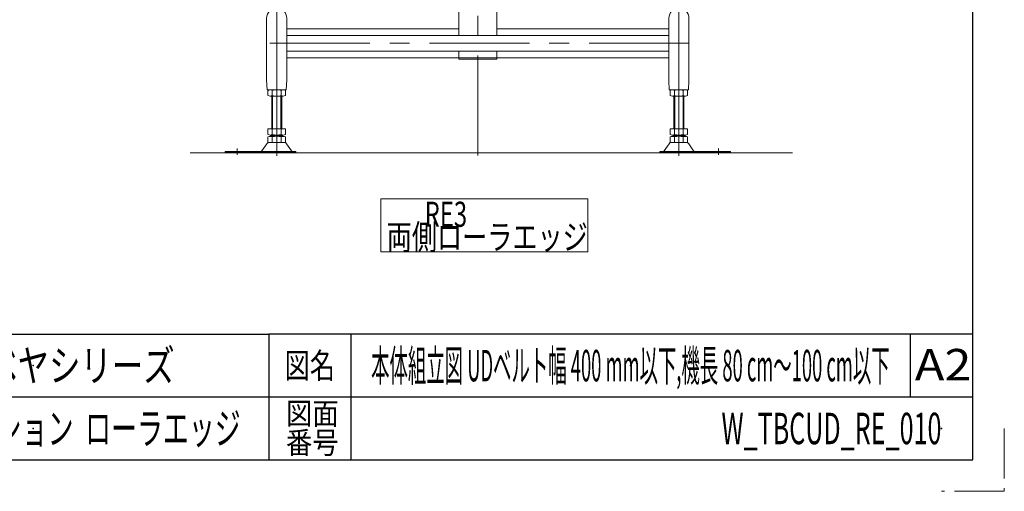
# Model space of a CAD drawing. Units: millimetres. Extents: x -2865 to 2865, y -1930 to 1930.
# Drawn here: x 1298 to 2865, y -1930 to -1180 of the extents above; entities that cross this region are included whole.
import ezdxf
from ezdxf.enums import TextEntityAlignment as Align

# ---------------------------------------------------------------- set-up
doc = ezdxf.new("R2010")
doc.units = ezdxf.units.MM
doc.header["$LTSCALE"] = 2.5
doc.header["$PDSIZE"] = 1
doc.linetypes.add('CENTERX2', pattern=[101.6, 63.5, -12.7, 12.7, -12.7])
doc.linetypes.add('PHANTOM', pattern=[63.5, 31.75, -6.35, 6.35, -6.35, 6.35, -6.35])
doc.layers.add('6', color=7, linetype='Continuous')
doc.layers.add('ZUWAKU', color=7, linetype='Continuous')
doc.styles.add('dcStyle0', font='ＭＳ Ｐゴシック', dxfattribs={"width": 0.75})
doc.styles.add('dcStyle1', font='txt.shx', dxfattribs={"width": 1.2, "bigfont": 'bigfont'})

# ---------------------------------------------------------------- blocks, each defined once
blk = doc.blocks.new('DC_GROUP_W_TBCUD_RE_010_48')
at = {"color": 2, "linetype": 'Continuous', "lineweight": 13}
for p, q in [((1873, -1464.5), (1873, -1548.7)), ((2202.3, -1464.5), (1873, -1464.5)), ((2202.3, -1548.7), (2202.3, -1464.5)), ((1873, -1548.7), (2202.3, -1548.7))]:
    blk.add_line(p, q, dxfattribs=at)
blk = doc.blocks.new('DC_GROUP_W_TBCUD_RE_010_47')
at = {"linetype": 'Continuous'}
blk.add_blockref('DC_GROUP_W_TBCUD_RE_010_48', (0, 0), dxfattribs=at)
at = {"color": 2, "style": 'dcStyle0'}
for s, width, p, p2 in [('\u3000\u3000\u3000\u3000RE3', 0.869703, (1790.3, -1509.1), (2010.3, -1509.1)), ('両側ローラエッジ', 0.768418, (1882.3, -1545.3), (2202.3, -1545.3))]:
    blk.add_text(s, height=40, dxfattribs=dict(at, width=width)).set_placement(p, p2, align=Align.FIT)
blk = doc.blocks.new('DC_GROUP_W_TBCUD_RE_010_61')
at = {"color": 7, "linetype": 'Continuous', "lineweight": 13}
for p, q in [((2333.4, -1300.3), (2333.4, -1292)), ((2336.9, -1291.1), (2357.6, -1291.1)), ((2340.3, -1300.3), (2340.3, -1292)), ((2354.2, -1292), (2354.2, -1300.3)), ((2361.1, -1292), (2361.1, -1300.3)), ((2357.6, -1301.1), (2336.9, -1301.1)), ((2339.3, -1301.1), (2339.3, -1353.1)), ((2355.3, -1353.1), (2355.3, -1301.1)), ((2333.4, -1353.1), (2361.1, -1353.1)), ((2333.4, -1362.3), (2333.4, -1353.1)), ((2340.3, -1362.3), (2340.3, -1353.1)), ((2354.2, -1353.1), (2354.2, -1362.3)), ((2361.1, -1353.1), (2361.1, -1362.3)), ((2331.5, -1377), (2323.8, -1388.2)), ((2333.4, -1374.3), (2333.4, -1366)), ((2334.9, -1375.1), (2359.6, -1375.1)), ((2336.9, -1363.1), (2357.6, -1363.1)), ((2336.9, -1365.1), (2357.6, -1365.1)), ((2339.3, -1363.1), (2339.3, -1365.1)), ((2340.3, -1374.3), (2340.3, -1366)), ((2354.2, -1366), (2354.2, -1374.3)), ((2355.3, -1365.1), (2355.3, -1363.1)), ((2361.1, -1366), (2361.1, -1374.3)), ((2363, -1377), (2370.7, -1388.2)), ((2316.8, -1391.1), (2316.8, -1389.1)), ((2316.8, -1389.1), (2429.3, -1389.1)), ((2316.8, -1391.1), (2429.3, -1391.1)), ((2429.3, -1389.1), (2429.3, -1391.1))]:
    blk.add_line(p, q, dxfattribs=at)
at = {"color": 3, "linetype": 'CENTERX2', "lineweight": 13}
for p, q in [((2347.3, -1291.1), (2347.3, -1396)), ((2410.3, -1394.5), (2410.3, -1384.3))]:
    blk.add_line(p, q, dxfattribs=at)
at = {"color": 3, "linetype": 'Continuous', "lineweight": 13}
for p, q in [((2340.8, -1353.1), (2340.8, -1301.1)), ((2353.8, -1301.1), (2353.8, -1353.1)), ((2340.8, -1365.1), (2340.8, -1363.1)), ((2353.8, -1363.1), (2353.8, -1365.1))]:
    blk.add_line(p, q, dxfattribs=at)
at = {"color": 7, "linetype": 'Continuous', "lineweight": 13}
for centre, radius, start, end in [((2336.9, -1298.4), 7.25, 61.461, 118.539), ((2336.9, -1293.9), 7.25, 241.461, 298.539), ((2347.3, -1318.8), 27.7, 75.5058, 104.4942), ((2347.3, -1273.5), 27.7, 255.5058, 284.4942), ((2357.6, -1298.4), 7.25, 61.461, 118.539), ((2357.6, -1293.9), 7.25, 241.461, 298.539), ((2336.9, -1355.9), 7.25, 241.461, 298.539), ((2347.3, -1335.5), 27.7, 255.5058, 284.4942), ((2357.6, -1355.9), 7.25, 241.461, 298.539), ((2334.9, -1379.1), 4, 90, 148.259), ((2336.9, -1372.4), 7.25, 61.461, 118.539), ((2336.9, -1367.9), 7.25, 241.461, 298.539), ((2347.3, -1392.8), 27.7, 75.5058, 104.4942), ((2347.3, -1347.5), 27.7, 255.5058, 284.4942), ((2357.6, -1372.4), 7.25, 61.461, 118.539), ((2357.6, -1367.9), 7.25, 241.461, 298.539), ((2359.6, -1379.1), 4, 31.741, 90), ((2322.1, -1387.1), 2, 270, 328.259), ((2372.4, -1387.1), 2, 211.741, 270)]:
    blk.add_arc(centre, radius, start, end, dxfattribs=at)
blk = doc.blocks.new('DC_GROUP_W_TBCUD_RE_010_62')
at = {"color": 7, "linetype": 'Continuous', "lineweight": 13}
for p, q in [((1693.4, -1292), (1693.4, -1300.3)), ((1717.6, -1291.1), (1696.9, -1291.1)), ((1700.3, -1292), (1700.3, -1300.3)), ((1714.2, -1300.3), (1714.2, -1292)), ((1721.1, -1300.3), (1721.1, -1292)), ((1696.9, -1301.1), (1717.6, -1301.1)), ((1699.3, -1353.1), (1699.3, -1301.1)), ((1715.3, -1301.1), (1715.3, -1353.1)), ((1721.1, -1353.1), (1693.4, -1353.1)), ((1693.4, -1353.1), (1693.4, -1362.3)), ((1700.3, -1353.1), (1700.3, -1362.3)), ((1714.2, -1362.3), (1714.2, -1353.1)), ((1721.1, -1362.3), (1721.1, -1353.1)), ((1691.5, -1377), (1683.8, -1388.2)), ((1693.4, -1366), (1693.4, -1374.3)), ((1719.6, -1375.1), (1694.9, -1375.1)), ((1717.6, -1363.1), (1696.9, -1363.1)), ((1717.6, -1365.1), (1696.9, -1365.1)), ((1699.3, -1365.1), (1699.3, -1363.1)), ((1700.3, -1366), (1700.3, -1374.3)), ((1714.2, -1374.3), (1714.2, -1366)), ((1715.3, -1363.1), (1715.3, -1365.1)), ((1721.1, -1374.3), (1721.1, -1366)), ((1723, -1377), (1730.7, -1388.2)), ((1625.3, -1389.1), (1625.3, -1391.1)), ((1737.8, -1389.1), (1625.3, -1389.1)), ((1737.8, -1391.1), (1625.3, -1391.1)), ((1737.8, -1391.1), (1737.8, -1389.1))]:
    blk.add_line(p, q, dxfattribs=at)
at = {"color": 3, "linetype": 'CENTERX2', "lineweight": 13}
for p, q in [((1707.3, -1291.1), (1707.3, -1396)), ((1644.3, -1394.5), (1644.3, -1384.3))]:
    blk.add_line(p, q, dxfattribs=at)
at = {"color": 3, "linetype": 'Continuous', "lineweight": 13}
for p, q in [((1700.8, -1301.1), (1700.8, -1353.1)), ((1713.8, -1353.1), (1713.8, -1301.1)), ((1700.8, -1363.1), (1700.8, -1365.1)), ((1713.8, -1365.1), (1713.8, -1363.1))]:
    blk.add_line(p, q, dxfattribs=at)
at = {"color": 7, "linetype": 'Continuous', "lineweight": 13}
for centre, radius, start, end in [((1696.9, -1298.4), 7.25, 61.461, 118.539), ((1696.9, -1293.9), 7.25, 241.461, 298.539), ((1707.3, -1318.8), 27.7, 75.5058, 104.4942), ((1707.3, -1273.5), 27.7, 255.5058, 284.4942), ((1717.6, -1298.4), 7.25, 61.461, 118.539), ((1717.6, -1293.9), 7.25, 241.461, 298.539), ((1696.9, -1355.9), 7.25, 241.461, 298.539), ((1707.3, -1335.5), 27.7, 255.5058, 284.4942), ((1717.6, -1355.9), 7.25, 241.461, 298.539), ((1694.9, -1379.1), 4, 90, 148.259), ((1696.9, -1372.4), 7.25, 61.461, 118.539), ((1696.9, -1367.9), 7.25, 241.461, 298.539), ((1707.3, -1392.8), 27.7, 75.5058, 104.4942), ((1707.3, -1347.5), 27.7, 255.5058, 284.4942), ((1717.6, -1372.4), 7.25, 61.461, 118.539), ((1717.6, -1367.9), 7.25, 241.461, 298.539), ((1719.6, -1379.1), 4, 31.741, 90), ((1682.1, -1387.1), 2, 270, 328.259), ((1732.4, -1387.1), 2, 211.741, 270)]:
    blk.add_arc(centre, radius, start, end, dxfattribs=at)
blk = doc.blocks.new('DC_GROUP_W_TBCUD_RE_010_8')
at = {"layer": 'ZUWAKU', "color": 2, "linetype": 'Continuous'}
for p in [(1320, -1730), (2270, -1730), (1320, -1830), (2765, -1830)]:
    blk.add_point(p, dxfattribs=at)
blk = doc.blocks.new('DC_GROUP_W_TBCUD_RE_010_60')
at = {"layer": '6', "color": 3, "linetype": 'CENTERX2', "lineweight": 13}
for p, q in [((2027.3, -728.7), (2027.3, -1403.2)), ((1707.3, -1153.3), (1707.3, -1301.4)), ((2347.3, -1301.4), (2347.3, -1153.3)), ((2363.3, -1217.1), (1691.3, -1217.1))]:
    blk.add_line(p, q, dxfattribs=at)
at = {"layer": '6', "color": 7, "linetype": 'Continuous', "lineweight": 13}
for p, q in [((1997.3, -1204.6), (1997.3, -1090.6)), ((2057.3, -1204.6), (2057.3, -1090.6)), ((1691.3, -1177.1), (1691.3, -1275.1)), ((1723.3, -1177.1), (1723.3, -1275.1)), ((2331.3, -1276.1), (2331.3, -1177.1)), ((2363.3, -1276.1), (2363.3, -1177.1)), ((1997.3, -1194.1), (1723.3, -1194.1)), ((1723.3, -1204.6), (2331.3, -1204.6)), ((2331.3, -1194.1), (2057.3, -1194.1)), ((1723.3, -1229.6), (2331.3, -1229.6)), ((1997.3, -1229.6), (1997.3, -1242.1)), ((2057.3, -1229.6), (2057.3, -1242.1)), ((1723.3, -1240.1), (2331.3, -1240.1)), ((2057.3, -1242.1), (1997.3, -1242.1)), ((1691.3, -1275.1), (1691.9, -1291.1)), ((1723.3, -1275.1), (1722.6, -1291.1)), ((2331.9, -1291.1), (2331.3, -1276.1)), ((2362.6, -1291.1), (2363.3, -1276.1)), ((1722.6, -1291.1), (1691.9, -1291.1)), ((2362.6, -1291.1), (2331.9, -1291.1))]:
    blk.add_line(p, q, dxfattribs=at)
for centre in [(1707.3, -1177.1), (2347.3, -1177.1)]:
    blk.add_arc(centre, 16, 0, 180, dxfattribs=at)

msp = doc.modelspace()

# ---------------------------------------------------------------- linework, layer by layer
at = {"color": 3, "linetype": 'Continuous', "lineweight": 13}
msp.add_line((1569.71024046, -1391.13483109), (2528.24102582, -1391.13483109), dxfattribs=at)
at = {"layer": 'ZUWAKU', "color": 7, "linetype": 'Continuous', "lineweight": 25}
for p, q in [((2815, -1880), (2815, 1880)), ((-2815, -1880), (2815, -1880))]:
    msp.add_line(p, q, dxfattribs=at)
at = {"layer": 'ZUWAKU', "color": 4, "linetype": 'Continuous', "lineweight": 25}
for p, q in [((-975, -1680), (1695, -1680)), ((1695, -1680), (1695, -1880)), ((2815, -1680), (1695, -1680)), ((1825, -1680), (1825, -1880)), ((2715, -1680), (2715, -1780)), ((2815, -1780), (-975, -1780))]:
    msp.add_line(p, q, dxfattribs=at)
at = {"layer": 'ZUWAKU', "color": 91, "linetype": 'PHANTOM', "lineweight": 13}
for p, q in [((2865, -1830), (2865, -1930)), ((2865, -1930), (2765, -1930))]:
    msp.add_line(p, q, dxfattribs=at)

# ---------------------------------------------------------------- block references
at = {"linetype": 'Continuous'}
for name in ['DC_GROUP_W_TBCUD_RE_010_62', 'DC_GROUP_W_TBCUD_RE_010_61', 'DC_GROUP_W_TBCUD_RE_010_47']:
    msp.add_blockref(name, (0, 0), dxfattribs=at)
at = {"layer": '6', "linetype": 'Continuous'}
msp.add_blockref('DC_GROUP_W_TBCUD_RE_010_60', (0, 0), dxfattribs=at)
at = {"layer": 'ZUWAKU', "linetype": 'Continuous'}
msp.add_blockref('DC_GROUP_W_TBCUD_RE_010_8', (0, 0), dxfattribs=at)

# ---------------------------------------------------------------- texts
at = {"layer": 'ZUWAKU', "color": 2, "style": 'dcStyle1'}
for s, height, width, p, p2 in [('フードベヤシリーズ', 50, 1.188679, (1095, -1755), (1545, -1755)), ('図名', 40, 1.272727, (1720, -1750), (1800, -1750)), ('本体組立図 UDベルト幅 400 mm以下,機長 80 cm～100 cm以下', 50, 0.444231, (1857.5, -1755), (2682.5, -1755)), ('A2', 50, 1.08, (2722.6014762, -1753.48904135), (2812.6014762, -1753.48904135)), ('図面', 35, 1.527273, (1722, -1823.68157646), (1806, -1823.68157646)), ('Fシリーズオプション  ローラエッジ', 50, 0.847706, (990, -1855), (1650, -1855)), ('W_TBCUD_RE_010', 50, 0.544444, (2415, -1855), (2765, -1855)), ('番号', 35, 1.527273, (1722, -1870), (1806, -1870))]:
    msp.add_text(s, height=height, dxfattribs=dict(at, width=width)).set_placement(p, p2, align=Align.FIT)

doc.saveas('drawing.dxf')
